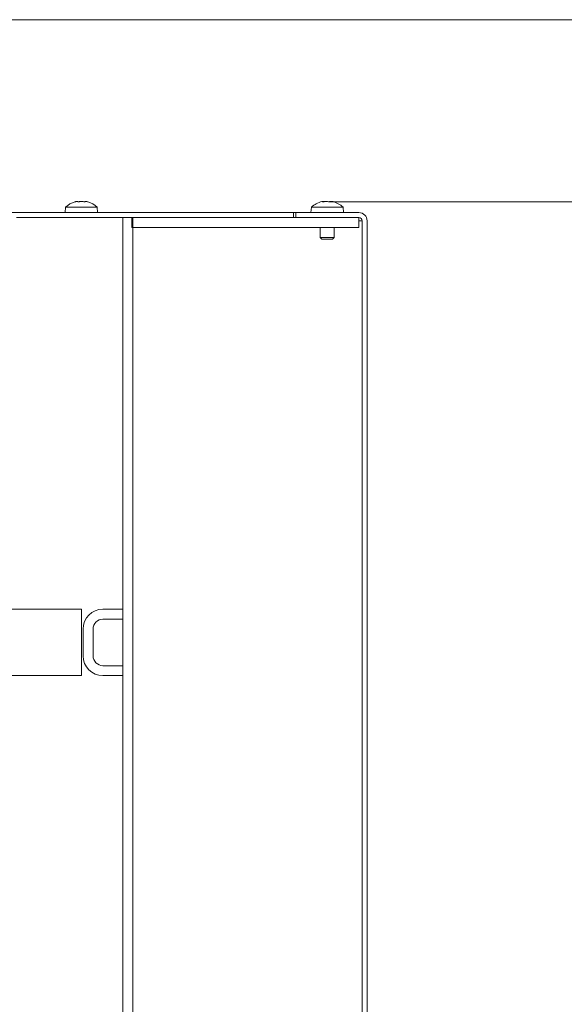
# Model space of a CAD drawing. Extents: x -5107 to -2013, y -1627 to 724.
# Drawn here: x -2461 to -2297, y 303 to 599 of the extents above; entities that cross this region are included whole.
import ezdxf

# ---------------------------------------------------------------- set-up
doc = ezdxf.new("R2010")
doc.units = 0
doc.header["$LTSCALE"] = 5
doc.layers.add('SLD-0', color=7, linetype='Continuous')
doc.styles.add('Brunner 2014', font='arial.ttf', dxfattribs={"height": 35})
doc.dimstyles.new('Brunner 2014', dxfattribs={"dimscale": 5, "dimtxt": 35, "dimasz": 5, "dimexe": 3.175, "dimexo": 0, "dimgap": 0.762, "dimtad": 1, "dimdec": 0, "dimrnd": 1e-08, "dimtxsty": 'Brunner 2014', "dimcen": 0.09, "dimdle": 10, "dimclrd": 7, "dimclre": 7, "dimclrt": 7, "dimadec": 1, "dimazin": 2, "dimtfac": 0.666667, "dimtdec": 0, "dimtmove": 0, "dimatfit": 3, "dimldrblk": 'Filled-1', "dimfxl": 1, "dimtolj": 1, "dimlwd": 5, "dimlwe": 5, "dimarcsym": 0})

# ---------------------------------------------------------------- blocks, each defined once
blk = doc.blocks.new('*D79')
at = {"layer": 'Defpoints', "color": 0, "lineweight": 5}
for p in [(-2368.04, 544.7), (-2121.65, 544.7), (-2436.87, -495.15)]:
    blk.add_point(p, dxfattribs=at)
at = {"layer": 'SLD-0', "color": 7, "linetype": 'Continuous', "lineweight": 5}
for p, q in [((-2368.04, 544.7), (-2105.78, 544.7)), ((-2121.65, -470.15), (-2121.65, 519.7)), ((-2436.87, -495.15), (-2105.78, -495.15))]:
    blk.add_line(p, q, dxfattribs=at)
at = {"layer": 'SLD-0', "color": 7, "lineweight": 5}
for points in [[(-2125.82, 519.7), (-2117.48, 519.7), (-2121.65, 544.7)], [(-2125.82, -470.15), (-2117.48, -470.15), (-2121.65, -495.15)]]:
    blk.add_solid(points, dxfattribs=at)
at = {"layer": 'SLD-0', "color": 7, "insert": (-2161.2, 18.63), "char_height": 35, "attachment_point": 2, "rotation": 90, "style": 'Brunner 2014'}
blk.add_mtext('\\A1;1040', dxfattribs=at)
blk = doc.blocks.new('Filled-1')
at = {"color": 0}
for p, q in [((0, 0), (-1, 0.167)), ((-1, 0.167), (-1, -0.167)), ((-1, 0), (0, 0)), ((-1, -0.167), (0, 0))]:
    blk.add_line(p, q, dxfattribs=at)
at = {"color": 0, "flags": 128}
blk.add_lwpolyline([(-1, -0.167), (0, 0), (-1, 0.167), (-1, -0.167)], dxfattribs=at)
at = {"color": 0}
blk.add_solid([(-1, -0.167), (0, 0), (-1, 0.167), (-1, -0.167)], dxfattribs=at)
blk = doc.blocks.new('*D80')
at = {"layer": 'Defpoints', "color": 0, "lineweight": 5}
for p in [(-2493.47, 599.5), (-2436.87, -495.15), (-2028.94, -495.15)]:
    blk.add_point(p, dxfattribs=at)
at = {"layer": 'SLD-0', "color": 7, "linetype": 'Continuous', "lineweight": 5}
for p, q in [((-2493.47, 599.5), (-2013.06, 599.5)), ((-2028.94, 574.5), (-2028.94, -470.15)), ((-2436.87, -495.15), (-2013.06, -495.15))]:
    blk.add_line(p, q, dxfattribs=at)
at = {"layer": 'SLD-0', "color": 7, "lineweight": 5}
for points in [[(-2033.1, 574.5), (-2024.77, 574.5), (-2028.94, 599.5)], [(-2033.1, -470.15), (-2024.77, -470.15), (-2028.94, -495.15)]]:
    blk.add_solid(points, dxfattribs=at)
at = {"layer": 'SLD-0', "color": 7, "insert": (-2068.49, 51.73), "char_height": 35, "attachment_point": 2, "rotation": 90, "style": 'Brunner 2014'}
blk.add_mtext('\\A1;1095', dxfattribs=at)

msp = doc.modelspace()

# ---------------------------------------------------------------- linework, layer by layer
at = {"color": 7, "linetype": 'Continuous', "lineweight": 0}
for p, q in [((-2447.13, 543.08), (-2447.27, 541.45)), ((-2437.61, 543.08), (-2447.13, 543.08)), ((-2443.67, 544.79), (-2443.67, 544.79)), ((-2442.37, 544.79), (-2442.37, 544.79)), ((-2441.07, 544.79), (-2441.07, 544.79)), ((-2437.47, 541.45), (-2437.61, 543.08)), ((-2373.13, 543.08), (-2373.27, 541.45)), ((-2371.7, 543.08), (-2373.13, 543.08)), ((-2363.61, 543.08), (-2371.7, 543.08)), ((-2369.82, 544.79), (-2370, 544.75)), ((-2369.82, 544.79), (-2369.82, 544.79)), ((-2369.75, 544.68), (-2369.75, 544.74)), ((-2369.59, 544.78), (-2369.44, 544.79)), ((-2369.44, 544.79), (-2369.44, 544.79)), ((-2368.75, 544.79), (-2368.75, 544.79)), ((-2367.99, 544.79), (-2367.99, 544.79)), ((-2367.3, 544.79), (-2367.3, 544.79)), ((-2366.92, 544.79), (-2366.92, 544.79)), ((-2363.47, 541.45), (-2363.61, 543.08)), ((-2378.58, 541.45), (-2472.72, 541.45)), ((-2461.87, 539.95), (-2432.87, 539.95)), ((-2432.87, 539.95), (-2429.87, 539.95)), ((-2429.87, 539.95), (-2429.87, 68.95)), ((-2426.87, 539.95), (-2429.87, 539.95)), ((-2427.19, 539.95), (-2427.19, 536.95)), ((-2427.19, 539.95), (-2358.87, 539.95)), ((-2426.87, 539.95), (-2426.87, 68.95)), ((-2378.58, 539.95), (-2378.58, 541.45)), ((-2377.87, 541.45), (-2378.58, 541.45)), ((-2377.87, 541.45), (-2377.87, 539.95)), ((-2358.87, 541.45), (-2377.87, 541.45)), ((-2358.87, 539.95), (-2377.87, 539.95)), ((-2358.87, 539.95), (-2358.87, 536.95)), ((-2427.19, 536.95), (-2358.87, 536.95)), ((-2370.47, 536.95), (-2370.47, 533.95)), ((-2366.27, 533.95), (-2366.27, 536.95)), ((-2358.87, 538.95), (-2357.87, 538.95)), ((-2357.87, 112.95), (-2357.87, 538.95)), ((-2356.37, 538.95), (-2356.37, 112.95)), ((-2370.47, 533.95), (-2369.97, 533.45)), ((-2369.84, 533.95), (-2370.47, 533.95)), ((-2369.49, 533.45), (-2369.97, 533.45)), ((-2366.27, 533.95), (-2369.84, 533.95)), ((-2366.77, 533.45), (-2369.49, 533.45)), ((-2366.77, 533.45), (-2366.27, 533.95)), ((-2442.37, 422.1), (-2466.72, 422.1)), ((-2442.37, 422.1), (-2442.37, 416.1)), ((-2435.87, 422.1), (-2429.87, 422.1)), ((-2429.87, 419.1), (-2429.87, 422.1)), ((-2435.87, 419.1), (-2429.87, 419.1)), ((-2442.37, 416.1), (-2442.37, 408.1)), ((-2441.87, 408.1), (-2441.87, 416.1)), ((-2438.87, 408.1), (-2438.87, 416.1)), ((-2442.37, 408.1), (-2442.37, 402.1)), ((-2429.87, 405.1), (-2435.87, 405.1)), ((-2429.87, 402.1), (-2429.87, 405.1)), ((-2442.37, 402.1), (-2466.72, 402.1)), ((-2429.87, 402.1), (-2435.87, 402.1))]:
    msp.add_line(p, q, dxfattribs=at)
for centre, radius, start, end in [((-2442.37, 537.95), 7, 105.9915, 132.8093), ((-2442.37, 537.95), 7, 47.1907, 73.9951), ((-2368.37, 537.95), 7, 103.4335, 132.8093), ((-2368.37, 537.95), 7, 47.1907, 76.5318), ((-2358.87, 538.95), 2.5, 0, 90), ((-2358.87, 538.95), 1, 0, 90), ((-2435.87, 416.1), 6, 90, 180), ((-2435.87, 416.1), 3, 90, 180), ((-2435.87, 408.1), 6, 180, 270), ((-2435.87, 408.1), 3, 180, 270)]:
    msp.add_arc(centre, radius, start, end, dxfattribs=at)
for points, knots in [([(-2444.21, 544.7), (-2444.23, 544.7), (-2444.26, 544.69), (-2444.29, 544.68), (-2444.29, 544.68), (-2444.3, 544.68)], [0, 0, 0, 0, 0.34677, 0.695114, 1, 1, 1, 1]), ([(-2444.26, 544.69), (-2444.25, 544.69), (-2444.24, 544.69), (-2444.23, 544.7), (-2444.21, 544.7)], [0, 0, 0, 0, 0.122683, 1, 1, 1, 1]), ([(-2443.67, 544.79), (-2443.78, 544.78), (-2443.93, 544.77), (-2444.14, 544.72), (-2444.21, 544.7)], [0, 0, 0, 0, 0.687831, 1, 1, 1, 1]), ([(-2443.43, 544.7), (-2443.46, 544.73), (-2443.5, 544.78), (-2443.63, 544.78), (-2443.67, 544.79)], [0, 0, 0, 0, 0.6879986, 1, 1, 1, 1]), ([(-2443.15, 544.7), (-2443.17, 544.7), (-2443.21, 544.69), (-2443.28, 544.68), (-2443.34, 544.68), (-2443.39, 544.68), (-2443.42, 544.69), (-2443.43, 544.7), (-2443.43, 544.7)], [0, 0, 0, 0, 0.173602, 0.347939, 0.518483, 0.685896, 0.853576, 1, 1, 1, 1]), ([(-2442.37, 544.79), (-2442.56, 544.78), (-2442.83, 544.77), (-2443.07, 544.72), (-2443.15, 544.7)], [0, 0, 0, 0, 0.687868, 1, 1, 1, 1]), ([(-2441.59, 544.7), (-2441.76, 544.73), (-2442.02, 544.78), (-2442.29, 544.78), (-2442.37, 544.79)], [0, 0, 0, 0, 0.687973, 1, 1, 1, 1]), ([(-2441.31, 544.7), (-2441.31, 544.7), (-2441.32, 544.69), (-2441.36, 544.68), (-2441.41, 544.68), (-2441.47, 544.68), (-2441.54, 544.69), (-2441.57, 544.7), (-2441.59, 544.7)], [0, 0, 0, 0, 0.173655, 0.347991, 0.518533, 0.685946, 0.853626, 1, 1, 1, 1]), ([(-2441.07, 544.79), (-2441.15, 544.78), (-2441.27, 544.77), (-2441.3, 544.72), (-2441.31, 544.7)], [0, 0, 0, 0, 0.687829, 1, 1, 1, 1]), ([(-2440.53, 544.7), (-2440.67, 544.73), (-2440.88, 544.78), (-2441.03, 544.78), (-2441.07, 544.79)], [0, 0, 0, 0, 0.6879474, 1, 1, 1, 1]), ([(-2440.44, 544.68), (-2440.44, 544.68), (-2440.44, 544.68), (-2440.45, 544.68), (-2440.48, 544.69), (-2440.51, 544.7), (-2440.53, 544.7)], [0, 0, 0, 0, 0.032186, 0.368641, 0.70563, 1, 1, 1, 1]), ([(-2369.78, 544.7), (-2369.76, 544.73), (-2369.73, 544.78), (-2369.8, 544.78), (-2369.82, 544.79)], [0, 0, 0, 0, 0.687947, 1, 1, 1, 1]), ([(-2369.54, 544.7), (-2369.56, 544.7), (-2369.61, 544.69), (-2369.67, 544.68), (-2369.73, 544.68), (-2369.77, 544.68), (-2369.78, 544.69), (-2369.78, 544.7), (-2369.78, 544.7)], [0, 0, 0, 0, 0.173551, 0.347889, 0.518434, 0.685848, 0.853527, 1, 1, 1, 1]), ([(-2368.75, 544.79), (-2368.93, 544.78), (-2369.2, 544.77), (-2369.46, 544.72), (-2369.54, 544.7)], [0, 0, 0, 0, 0.687831, 1, 1, 1, 1]), ([(-2368.04, 544.7), (-2368.19, 544.73), (-2368.41, 544.78), (-2368.66, 544.78), (-2368.75, 544.79)], [0, 0, 0, 0, 0.687999, 1, 1, 1, 1]), ([(-2367.72, 544.7), (-2367.73, 544.7), (-2367.75, 544.69), (-2367.8, 544.68), (-2367.86, 544.68), (-2367.93, 544.68), (-2367.99, 544.69), (-2368.02, 544.7), (-2368.04, 544.7)], [0, 0, 0, 0, 0.173602, 0.347939, 0.518483, 0.685896, 0.853576, 1, 1, 1, 1]), ([(-2367.3, 544.79), (-2367.42, 544.78), (-2367.59, 544.77), (-2367.69, 544.72), (-2367.72, 544.7)], [0, 0, 0, 0, 0.6878685, 1, 1, 1, 1]), ([(-2366.63, 544.7), (-2366.8, 544.73), (-2367.04, 544.78), (-2367.24, 544.78), (-2367.3, 544.79)], [0, 0, 0, 0, 0.6879732, 1, 1, 1, 1]), ([(-2366.92, 544.79), (-2366.86, 544.78), (-2366.77, 544.77), (-2366.6, 544.72), (-2366.55, 544.7)], [0, 0, 0, 0, 0.6878291, 1, 1, 1, 1]), ([(-2366.55, 544.7), (-2366.53, 544.7), (-2366.51, 544.69), (-2366.49, 544.68), (-2366.5, 544.68), (-2366.53, 544.68), (-2366.58, 544.69), (-2366.61, 544.7), (-2366.63, 544.7)], [0, 0, 0, 0, 0.173655, 0.347991, 0.518533, 0.685946, 0.853626, 1, 1, 1, 1])]:
    msp.add_open_spline(points, degree=3, knots=knots, dxfattribs=at)

# ---------------------------------------------------------------- dimensions: what is measured, and where the dimension line sits
at = {"layer": 'SLD-0'}
for base, p1, p2, picture, middle in [((-2028.94, -495.15), (-2493.47, 599.5), (-2436.87, -495.15), '*D80', (-2028.94, 51.73)), ((-2121.65, 544.7), (-2436.87, -495.15), (-2368.04, 544.7), '*D79', (-2121.65, 18.63))]:
    dim = msp.add_linear_dim(base=base, p1=p1, p2=p2, angle=90, dimstyle='Brunner 2014', dxfattribs=at)
    dim.commit()
    dim.dimension.update_dxf_attribs({"geometry": picture, "text_midpoint": middle, "dimtype": 160})

doc.saveas('drawing.dxf')
